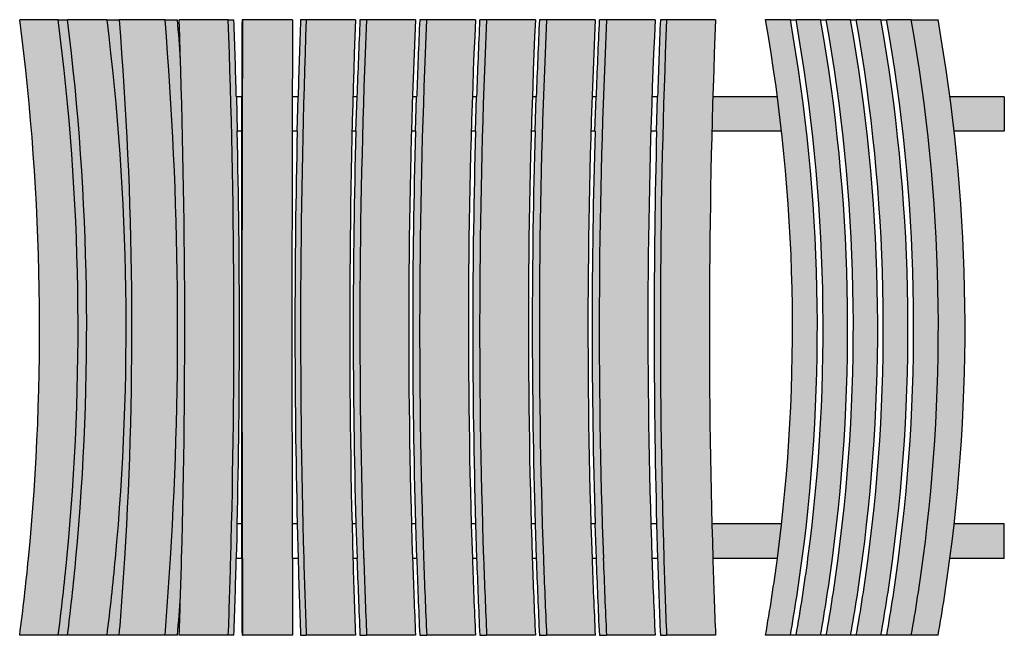
# Model space of a CAD drawing. Units: millimetres. Extents: x 1433.75 to 1435.03, y 1373.12 to 1373.92.
import ezdxf

# ---------------------------------------------------------------- set-up
doc = ezdxf.new("R2010")
doc.units = ezdxf.units.MM
doc.header["$MEASUREMENT"] = 0
doc.layers.add('Default', color=7, linetype='Continuous', true_color=0x000000)
doc.layers.add('Dibujo2D$visible$líneas', color=7, linetype='Continuous', true_color=0x000000)

# ---------------------------------------------------------------- blocks, each defined once
blk = doc.blocks.new('Chaise Longue Planta')
h = blk.add_hatch(color=254)
h.dxf.hatch_style = 1
h.paths.add_polyline_path([(1434.0195, 1373.9165), (1433.9556, 1373.9165, -0.015974), (1433.9588, 1373.2164, -0.002364), (1433.9556, 1373.1165), (1434.0195, 1373.1165, 0.002344), (1434.0227, 1373.2155, 0.015994)])
h.paths.add_polyline_path([(1433.9373, 1373.9165), (1433.8778, 1373.9165, -0.03563), (1433.885, 1373.2165, -0.005261), (1433.8778, 1373.1165), (1433.9373, 1373.1165, 0.005261), (1433.9445, 1373.2165, 0.03563)])
h.paths.add_polyline_path([(1433.9534, 1373.9165), (1433.9373, 1373.9165, -0.03563), (1433.9445, 1373.2165, -0.005261), (1433.9373, 1373.1165), (1433.9534, 1373.1165, 0.002698), (1433.9573, 1373.1675, 0.001157), (1433.9588, 1373.2164, 0.014819), (1433.9573, 1373.8659, 0.002679)])
h.paths.add_polyline_path([(1433.8618, 1373.9165), (1433.8105, 1373.9165, -0.054227), (1433.8215, 1373.2165, -0.007953), (1433.8105, 1373.1165), (1433.8618, 1373.1165), (1433.8778, 1373.1165, 0.005261), (1433.885, 1373.2165, 0.03563), (1433.8778, 1373.9165)])
h.paths.add_polyline_path([(1433.8105, 1373.9165), (1433.7983, 1373.9165, -0.056401), (1433.8097, 1373.2165, -0.008266), (1433.7983, 1373.1165), (1433.8105, 1373.1165, 0.007953), (1433.8215, 1373.2165, 0.054227)])
h.paths.add_polyline_path([(1433.7983, 1373.9165), (1433.7483, 1373.9165, -0.056401), (1433.7597, 1373.2165, -0.008266), (1433.7483, 1373.1165), (1433.7983, 1373.1165, 0.008266), (1433.8097, 1373.2165, 0.056401)])
h = blk.add_hatch(color=254)
h.dxf.hatch_style = 1
h.paths.add_polyline_path([(1434.0268, 1373.9165), (1434.0195, 1373.9165, -0.018285), (1434.0195, 1373.1165), (1434.0268, 1373.1165, 0.015224), (1434.0308, 1373.7829), (1434.0303, 1373.805, 0.002549)])
h = blk.add_hatch(color=254)
h.dxf.hatch_style = 1
h.paths.add_polyline_path([(1434.1031, 1373.9165), (1434.0381, 1373.9165), (1434.0381, 1373.1165), (1434.1031, 1373.1168), (1434.1031, 1373.7715), (1434.1026, 1373.7715, -0.000371)])
h = blk.add_hatch(color=254)
h.dxf.hatch_style = 1
h.paths.add_polyline_path([(1434.3407, 1373.9165), (1434.2774, 1373.9165, 0.019921), (1434.2734, 1373.2165, 0.002952), (1434.2774, 1373.1165), (1434.3407, 1373.1165, -0.002952), (1434.3367, 1373.2165, -0.019921)])
h.paths.add_polyline_path([(1434.2774, 1373.9165), (1434.2684, 1373.9165, 0.002952), (1434.2643, 1373.8165), (1434.2629, 1373.7715, 0.014447), (1434.2629, 1373.2615), (1434.2643, 1373.2165, 0.002952), (1434.2684, 1373.1165), (1434.2774, 1373.1165, -0.002952), (1434.2734, 1373.2165, -0.019921)])
h.paths.add_polyline_path([(1434.2628, 1373.9165), (1434.1993, 1373.9165, 0.019208), (1434.1955, 1373.2165, 0.002846), (1434.1993, 1373.1165), (1434.2628, 1373.1165, -0.002846), (1434.2589, 1373.2165, -0.019208)])
h.paths.add_polyline_path([(1434.1993, 1373.9165), (1434.1906, 1373.9165, 0.002846), (1434.1868, 1373.8165), (1434.1854, 1373.7715, 0.01393), (1434.1854, 1373.2615), (1434.1868, 1373.2165, 0.002846), (1434.1906, 1373.1165), (1434.1993, 1373.1165, -0.002846), (1434.1955, 1373.2165, -0.019208)])
h.paths.add_polyline_path([(1434.1847, 1373.9165), (1434.1208, 1373.9165, 0.016177), (1434.1176, 1373.2165, 0.002398), (1434.1208, 1373.1165), (1434.1847, 1373.1165, -0.002398), (1434.1815, 1373.2165, -0.016177)])
h.paths.add_polyline_path([(1434.1208, 1373.9165), (1434.1135, 1373.9165, 0.002398), (1434.1102, 1373.8165), (1434.1091, 1373.7715, 0.011732), (1434.1091, 1373.2615), (1434.1102, 1373.2165, 0.002398), (1434.1135, 1373.1165), (1434.1208, 1373.1165, -0.002398), (1434.1176, 1373.2165, -0.016177)])
h = blk.add_hatch(color=254)
h.dxf.hatch_style = 1
h.paths.add_polyline_path([(1434.6528, 1373.9165), (1434.5891, 1373.9165, 0.017649), (1434.5856, 1373.2165, 0.002616), (1434.5891, 1373.1165), (1434.6528, 1373.1165, -0.002616), (1434.6493, 1373.2165, -0.017649)])
h.paths.add_polyline_path([(1434.5891, 1373.9165), (1434.5811, 1373.9165, 0.002616), (1434.5776, 1373.8165), (1434.5763, 1373.7715, 0.012799), (1434.5763, 1373.2615), (1434.5776, 1373.2165, 0.002616), (1434.5811, 1373.1165), (1434.5891, 1373.1165, -0.002616), (1434.5856, 1373.2165, -0.017649)])
h.paths.add_polyline_path([(1434.5743, 1373.9165), (1434.5111, 1373.9165, 0.020644), (1434.507, 1373.2165, 0.003059), (1434.5111, 1373.1165), (1434.5743, 1373.1165, -0.003059), (1434.5702, 1373.2165, -0.020644)])
h.paths.add_polyline_path([(1434.5111, 1373.9165), (1434.5018, 1373.9165, 0.003059), (1434.4976, 1373.8165), (1434.4961, 1373.7715, 0.014972), (1434.4961, 1373.2615), (1434.4976, 1373.2165, 0.003059), (1434.5018, 1373.1165), (1434.5111, 1373.1165, -0.003059), (1434.507, 1373.2165, -0.020644)])
h.paths.add_polyline_path([(1434.4965, 1373.9165), (1434.4333, 1373.9165, 0.020532), (1434.4291, 1373.2165, 0.003042), (1434.4333, 1373.1165), (1434.4965, 1373.1165, -0.003042), (1434.4923, 1373.2165, -0.020532)])
h.paths.add_polyline_path([(1434.4333, 1373.9165), (1434.424, 1373.9165, 0.003042), (1434.4198, 1373.8165), (1434.4184, 1373.7715, 0.01489), (1434.4184, 1373.2615), (1434.4198, 1373.2165, 0.003042), (1434.424, 1373.1165), (1434.4333, 1373.1165, -0.003042), (1434.4291, 1373.2165, -0.020532)])
h.paths.add_polyline_path([(1434.4186, 1373.9165), (1434.3553, 1373.9165, 0.01983), (1434.3513, 1373.2165, 0.002938), (1434.3553, 1373.1165), (1434.4186, 1373.1165, -0.002938), (1434.4146, 1373.2165, -0.01983)])
h.paths.add_polyline_path([(1434.3553, 1373.9165), (1434.3463, 1373.9165, 0.002938), (1434.3423, 1373.8165), (1434.3409, 1373.7715, 0.014381), (1434.3409, 1373.2615), (1434.3423, 1373.2165, 0.002938), (1434.3463, 1373.1165), (1434.3553, 1373.1165, -0.002938), (1434.3513, 1373.2165, -0.01983)])
h = blk.add_hatch(color=254)
h.dxf.hatch_style = 1
h.paths.add_polyline_path([(1434.8678, 1373.9165), (1434.8358, 1373.9165, -0.07673), (1434.8512, 1373.2165, -0.011127), (1434.8358, 1373.1165), (1434.8678, 1373.1165, 0.011127), (1434.8833, 1373.2165, 0.07673)])
h.paths.add_polyline_path([(1434.8285, 1373.9165), (1434.7968, 1373.9165, -0.077011), (1434.8123, 1373.2165, -0.011166), (1434.7968, 1373.1165), (1434.8285, 1373.1165, 0.011166), (1434.844, 1373.2165, 0.077011)])
h.paths.add_polyline_path([(1434.7894, 1373.9165), (1434.7575, 1373.9165, -0.076889), (1434.773, 1373.2165, -0.011149), (1434.7575, 1373.1165), (1434.7894, 1373.1165, 0.011149), (1434.8049, 1373.2165, 0.076889)])
h.paths.add_polyline_path([(1434.7502, 1373.9165), (1434.7179, 1373.9165, -0.076558), (1434.7333, 1373.2165, -0.011103), (1434.7179, 1373.1165), (1434.7502, 1373.1165, 0.011103), (1434.7656, 1373.2165, 0.076558)])
h = blk.add_hatch(color=254)
h.dxf.hatch_style = 1
h.paths.add_polyline_path([(1434.9073, 1373.9165), (1434.8753, 1373.9165, -0.07673), (1434.8907, 1373.2165, -0.011127), (1434.8753, 1373.1165), (1434.9073, 1373.1165, 0.011127), (1434.9228, 1373.2165, 0.07673)])
h = blk.add_hatch(color=254)
h.dxf.hatch_style = 1
h.paths.add_polyline_path([(1434.9421, 1373.9165), (1434.9073, 1373.9165, -0.07673), (1434.9228, 1373.2165, -0.011127), (1434.9073, 1373.1165), (1434.9421, 1373.1165, 0.011127), (1434.9576, 1373.2165, 0.07673)])
h = blk.add_hatch(color=254)
h.dxf.hatch_style = 1
h.paths.add_polyline_path([(1435.0282, 1373.8165), (1434.9576, 1373.8165, -0.004939), (1434.9631, 1373.7715), (1435.0282, 1373.7715)])
h.paths.add_polyline_path([(1434.7333, 1373.8165), (1434.6493, 1373.8165, 0.001135), (1434.648, 1373.7715), (1434.7387, 1373.7715, 0.004928)])
h.paths.add_polyline_path([(1434.7388, 1373.2615), (1434.648, 1373.2615, 0.001135), (1434.6493, 1373.2165), (1434.7333, 1373.2165, 0.004928)])
h.paths.add_polyline_path([(1435.0282, 1373.2615), (1434.9631, 1373.2615, -0.004939), (1434.9576, 1373.2165), (1435.0282, 1373.2165)])
at = {"layer": 'Default'}
for p, q in [((1434.03, 1373.8165), (1434.0311, 1373.7715)), ((1434.1091, 1373.7715), (1434.1102, 1373.8165)), ((1434.1854, 1373.7715), (1434.1868, 1373.8165)), ((1434.2629, 1373.7715), (1434.2643, 1373.8165)), ((1434.3409, 1373.7715), (1434.3423, 1373.8165)), ((1434.4184, 1373.7715), (1434.4198, 1373.8165)), ((1434.4961, 1373.7715), (1434.4976, 1373.8165)), ((1434.5763, 1373.7715), (1434.5776, 1373.8165)), ((1434.1091, 1373.2615), (1434.1102, 1373.2165)), ((1434.1854, 1373.2615), (1434.1868, 1373.2165)), ((1434.2629, 1373.2615), (1434.2643, 1373.2165)), ((1434.3409, 1373.2615), (1434.3423, 1373.2165)), ((1434.4184, 1373.2615), (1434.4198, 1373.2165)), ((1434.4961, 1373.2615), (1434.4976, 1373.2165)), ((1434.5763, 1373.2615), (1434.5776, 1373.2165))]:
    blk.add_line(p, q, dxfattribs=at)
for centre, radius, start, end in [((1426.9401, 1373.794), 7.0968, 359.81835, 0.18165), ((1433.0981, 1373.2627), 0.933, 357.1654, 359.93), ((1426.9401, 1373.239), 7.0968, 359.81835, 0.18165)]:
    blk.add_arc(centre, radius, start, end, dxfattribs=at)
at = {"layer": 'Dibujo2D$visible$líneas'}
for p, q in [((1433.7983, 1373.9165), (1433.7483, 1373.9165)), ((1433.7983, 1373.9165), (1433.8105, 1373.9165)), ((1433.8618, 1373.9165), (1433.8105, 1373.9165)), ((1433.8618, 1373.9165), (1433.8778, 1373.9165)), ((1433.9373, 1373.9165), (1433.8778, 1373.9165)), ((1433.9373, 1373.9165), (1433.9534, 1373.9165)), ((1434.0195, 1373.9165), (1433.9556, 1373.9165)), ((1434.0195, 1373.9165), (1434.0268, 1373.9165)), ((1434.0381, 1373.9165), (1434.0373, 1373.9165)), ((1434.1031, 1373.9165), (1434.0381, 1373.9165)), ((1434.1208, 1373.9165), (1434.1135, 1373.9165)), ((1434.1847, 1373.9165), (1434.1208, 1373.9165)), ((1434.1993, 1373.9165), (1434.1906, 1373.9165)), ((1434.2628, 1373.9165), (1434.1993, 1373.9165)), ((1434.2774, 1373.9165), (1434.2684, 1373.9165)), ((1434.3407, 1373.9165), (1434.2774, 1373.9165)), ((1434.3553, 1373.9165), (1434.3463, 1373.9165)), ((1434.4186, 1373.9165), (1434.3553, 1373.9165)), ((1434.4333, 1373.9165), (1434.424, 1373.9165)), ((1434.4965, 1373.9165), (1434.4333, 1373.9165)), ((1434.5111, 1373.9165), (1434.5018, 1373.9165)), ((1434.5743, 1373.9165), (1434.5111, 1373.9165)), ((1434.5891, 1373.9165), (1434.5811, 1373.9165)), ((1434.6528, 1373.9165), (1434.5891, 1373.9165)), ((1434.7502, 1373.9165), (1434.7179, 1373.9165)), ((1434.7502, 1373.9165), (1434.7575, 1373.9165)), ((1434.7894, 1373.9165), (1434.7575, 1373.9165)), ((1434.7894, 1373.9165), (1434.7968, 1373.9165)), ((1434.8285, 1373.9165), (1434.7968, 1373.9165)), ((1434.8285, 1373.9165), (1434.8358, 1373.9165)), ((1434.8678, 1373.9165), (1434.8358, 1373.9165)), ((1434.8678, 1373.9165), (1434.8753, 1373.9165)), ((1434.9073, 1373.9165), (1434.8753, 1373.9165)), ((1434.9073, 1373.9165), (1434.9421, 1373.9165)), ((1434.0369, 1373.8165), (1434.03, 1373.8165)), ((1434.1102, 1373.8165), (1434.1027, 1373.8165)), ((1434.1868, 1373.8165), (1434.1815, 1373.8165)), ((1434.2643, 1373.8165), (1434.2589, 1373.8165)), ((1434.3423, 1373.8165), (1434.3367, 1373.8165)), ((1434.4198, 1373.8165), (1434.4146, 1373.8165)), ((1434.4976, 1373.8165), (1434.4923, 1373.8165)), ((1434.5776, 1373.8165), (1434.5702, 1373.8165)), ((1434.7333, 1373.8165), (1434.6493, 1373.8165)), ((1435.0282, 1373.8165), (1434.9576, 1373.8165)), ((1435.0282, 1373.8165), (1435.0282, 1373.7715)), ((1434.0368, 1373.7715), (1434.0311, 1373.7715)), ((1434.1091, 1373.7715), (1434.1026, 1373.7715)), ((1434.1854, 1373.7715), (1434.1803, 1373.7715)), ((1434.2629, 1373.7715), (1434.2575, 1373.7715)), ((1434.3409, 1373.7715), (1434.3353, 1373.7715)), ((1434.4184, 1373.7715), (1434.4132, 1373.7715)), ((1434.4961, 1373.7715), (1434.4909, 1373.7715)), ((1434.5763, 1373.7715), (1434.5687, 1373.7715)), ((1434.7388, 1373.7715), (1434.648, 1373.7715)), ((1435.0282, 1373.7715), (1434.9631, 1373.7715)), ((1434.0368, 1373.2615), (1434.0311, 1373.2615)), ((1434.1091, 1373.2615), (1434.1026, 1373.2615)), ((1434.1854, 1373.2615), (1434.1803, 1373.2615)), ((1434.2629, 1373.2615), (1434.2575, 1373.2615)), ((1434.3409, 1373.2615), (1434.3353, 1373.2615)), ((1434.4184, 1373.2615), (1434.4132, 1373.2615)), ((1434.4961, 1373.2615), (1434.4909, 1373.2615)), ((1434.5763, 1373.2615), (1434.5687, 1373.2615)), ((1434.7388, 1373.2615), (1434.648, 1373.2615)), ((1435.0282, 1373.2615), (1434.9631, 1373.2615)), ((1435.0282, 1373.2165), (1435.0282, 1373.2615)), ((1434.0369, 1373.2165), (1434.03, 1373.2165)), ((1434.1102, 1373.2165), (1434.1027, 1373.2165)), ((1434.1868, 1373.2165), (1434.1815, 1373.2165)), ((1434.2643, 1373.2165), (1434.2589, 1373.2165)), ((1434.3423, 1373.2165), (1434.3367, 1373.2165)), ((1434.4198, 1373.2165), (1434.4146, 1373.2165)), ((1434.4976, 1373.2165), (1434.4923, 1373.2165)), ((1434.5776, 1373.2165), (1434.5702, 1373.2165)), ((1434.7333, 1373.2165), (1434.6493, 1373.2165)), ((1435.0282, 1373.2165), (1434.9576, 1373.2165)), ((1433.7983, 1373.1165), (1433.7483, 1373.1165)), ((1433.8105, 1373.1165), (1433.7983, 1373.1165)), ((1433.8618, 1373.1165), (1433.8105, 1373.1165)), ((1433.8778, 1373.1165), (1433.8618, 1373.1165)), ((1433.9373, 1373.1165), (1433.8778, 1373.1165)), ((1433.9534, 1373.1165), (1433.9373, 1373.1165)), ((1434.0195, 1373.1165), (1433.9556, 1373.1165)), ((1434.0268, 1373.1165), (1434.0195, 1373.1165)), ((1434.0373, 1373.1165), (1434.0381, 1373.1165)), ((1434.1031, 1373.1165), (1434.0381, 1373.1165)), ((1434.1135, 1373.1165), (1434.1208, 1373.1165)), ((1434.1847, 1373.1165), (1434.1208, 1373.1165)), ((1434.1906, 1373.1165), (1434.1993, 1373.1165)), ((1434.2628, 1373.1165), (1434.1993, 1373.1165)), ((1434.2684, 1373.1165), (1434.2774, 1373.1165)), ((1434.3407, 1373.1165), (1434.2774, 1373.1165)), ((1434.3463, 1373.1165), (1434.3553, 1373.1165)), ((1434.4186, 1373.1165), (1434.3553, 1373.1165)), ((1434.424, 1373.1165), (1434.4333, 1373.1165)), ((1434.4965, 1373.1165), (1434.4333, 1373.1165)), ((1434.5018, 1373.1165), (1434.5111, 1373.1165)), ((1434.5743, 1373.1165), (1434.5111, 1373.1165)), ((1434.5811, 1373.1165), (1434.5891, 1373.1165)), ((1434.6528, 1373.1165), (1434.5891, 1373.1165)), ((1434.7502, 1373.1165), (1434.7179, 1373.1165)), ((1434.7575, 1373.1165), (1434.7502, 1373.1165)), ((1434.7894, 1373.1165), (1434.7575, 1373.1165)), ((1434.7968, 1373.1165), (1434.7894, 1373.1165)), ((1434.8285, 1373.1165), (1434.7968, 1373.1165)), ((1434.8358, 1373.1165), (1434.8285, 1373.1165)), ((1434.8678, 1373.1165), (1434.8358, 1373.1165)), ((1434.8753, 1373.1165), (1434.8678, 1373.1165)), ((1434.9073, 1373.1165), (1434.8753, 1373.1165)), ((1434.9421, 1373.1165), (1434.9073, 1373.1165))]:
    blk.add_line(p, q, dxfattribs=at)
for centre, radius, start, end in [((1430.6611, 1373.5163), 3.1131, 354.4739, 7.3863), ((1430.7111, 1373.5163), 3.1131, 354.4739, 7.3863), ((1430.5983, 1373.5163), 3.2371, 354.6864, 7.1021), ((1430.6496, 1373.5163), 3.2371, 354.6864, 7.1021), ((1428.9761, 1373.5162), 4.9181, 356.5063, 4.6687), ((1429.0355, 1373.5162), 4.9181, 356.5063, 4.6687), ((1429.2321, 1373.5275), 4.7374, 4.092, 4.7103), ((1423.0025, 1373.5162), 10.9604, 358.43336, 2.0933), ((1423.0664, 1373.5162), 10.9604, 358.43336, 2.0933), ((1423.4702, 1373.5269), 10.5637, 1.57135, 2.11401), ((1528.0662, 1373.5272), 94.0297, 179.762766, 179.8237), ((1531.7203, 1373.5162), 97.6831, 179.765169, 180.175754), ((1531.7853, 1373.5162), 97.6831, 179.765169, 180.175754), ((1444.5354, 1373.5269), 10.4292, 177.85866, 178.40833), ((1444.9339, 1373.5162), 10.8205, 177.87963, 181.5869), ((1444.9978, 1373.5162), 10.8205, 177.87963, 181.5869), ((1442.9714, 1373.5267), 8.7894, 177.45796, 178.11032), ((1443.3048, 1373.5162), 9.1143, 177.48249, 181.8841), ((1443.3683, 1373.5162), 9.1143, 177.48249, 181.8841), ((1442.7357, 1373.5267), 8.4763, 177.36373, 178.04023), ((1443.0566, 1373.5162), 8.7884, 177.38907, 181.95401), ((1443.12, 1373.5162), 8.7884, 177.38907, 181.95401), ((1442.8522, 1373.5267), 8.5149, 177.37571, 178.04914), ((1443.1747, 1373.5162), 8.8285, 177.40095, 181.94512), ((1443.2381, 1373.5162), 8.8285, 177.40095, 181.94512), ((1442.6401, 1373.5266), 8.2254, 177.28301, 177.98018), ((1442.951, 1373.5162), 8.5272, 177.30904, 182.0139), ((1443.0142, 1373.5162), 8.5272, 177.30904, 182.0139), ((1442.6732, 1373.5266), 8.1808, 177.26814, 177.96912), ((1442.9824, 1373.5162), 8.4807, 177.2943, 182.02493), ((1443.0456, 1373.5162), 8.4807, 177.2943, 182.02493), ((1444.1358, 1373.5268), 9.5626, 177.6641, 178.26364), ((1444.5, 1373.5162), 9.9189, 177.68682, 181.73119), ((1444.5637, 1373.5162), 9.9189, 177.68682, 181.73119), ((1432.4531, 1373.5165), 2.2998, 352.5069, 10.0185), ((1432.4854, 1373.5165), 2.2998, 352.5069, 10.0185), ((1432.5027, 1373.5165), 2.29, 352.4746, 10.0617), ((1432.5346, 1373.5165), 2.29, 352.4746, 10.0617), ((1432.5456, 1373.5165), 2.2864, 352.4627, 10.0776), ((1432.5773, 1373.5165), 2.2864, 352.4627, 10.0776), ((1432.5762, 1373.5165), 2.2947, 352.4902, 10.0409), ((1432.6083, 1373.5165), 2.2947, 352.4902, 10.0409), ((1432.6157, 1373.5165), 2.2947, 352.4902, 10.0409), ((1432.6478, 1373.5165), 2.2947, 352.4902, 10.0409), ((1432.6825, 1373.5165), 2.2947, 352.4902, 10.0409), ((1423.0244, 1373.5165), 11.0096, 358.67282, 1.32718), ((1532.1731, 1373.5165), 98.1366, 179.851121, 180.148879), ((1444.9751, 1373.5165), 10.869, 178.65565, 181.34435), ((1443.3364, 1373.5165), 9.1546, 178.40382, 181.59618), ((1443.0863, 1373.5165), 8.8271, 178.34459, 181.65541), ((1443.2047, 1373.5165), 8.8674, 178.35212, 181.64788), ((1442.9792, 1373.5165), 8.5646, 178.29384, 181.70616), ((1443.0103, 1373.5165), 8.5179, 178.28449, 181.71551), ((1444.5362, 1373.5165), 9.9632, 178.53339, 181.46661), ((1430.7297, 1373.5102), 3.0442, 352.5694, 354.4637), ((1430.7797, 1373.5102), 3.0442, 352.5694, 354.4637), ((1430.6729, 1373.5099), 3.1622, 352.8543, 354.677), ((1430.7242, 1373.5099), 3.1622, 352.8543, 354.677), ((1429.1298, 1373.5076), 4.764, 355.2914, 356.4972), ((1429.1893, 1373.5076), 4.764, 355.2914, 356.4972), ((1423.3987, 1373.5062), 10.5641, 357.88606, 358.4287), ((1423.4626, 1373.5062), 10.5641, 357.88606, 358.4287), ((1423.4698, 1373.5062), 10.5641, 357.88606, 358.4287), ((1528.0666, 1373.5059), 94.0301, 180.1763, 180.237234), ((1528.0674, 1373.5059), 94.0301, 180.1763, 180.237234), ((1528.1324, 1373.5059), 94.0301, 180.1763, 180.237234), ((1444.5355, 1373.5062), 10.4293, 181.59167, 182.14134), ((1444.5428, 1373.5062), 10.4293, 181.59167, 182.14134), ((1444.6067, 1373.5062), 10.4293, 181.59167, 182.14134), ((1442.9714, 1373.5064), 8.7894, 181.88968, 182.54204), ((1442.9801, 1373.5064), 8.7894, 181.88968, 182.54204), ((1443.0436, 1373.5064), 8.7894, 181.88968, 182.54204), ((1442.7357, 1373.5064), 8.4763, 181.95977, 182.63627), ((1442.7447, 1373.5064), 8.4763, 181.95977, 182.63627), ((1442.8081, 1373.5064), 8.4763, 181.95977, 182.63627), ((1442.8523, 1373.5064), 8.5149, 181.95086, 182.62429), ((1442.8613, 1373.5064), 8.5149, 181.95086, 182.62429), ((1442.9246, 1373.5064), 8.5149, 181.95086, 182.62429), ((1442.6401, 1373.5064), 8.2254, 182.01982, 182.71699), ((1442.6494, 1373.5064), 8.2254, 182.01982, 182.71699), ((1442.7126, 1373.5064), 8.2254, 182.01982, 182.71699), ((1442.6733, 1373.5065), 8.1808, 182.03088, 182.73186), ((1442.6826, 1373.5065), 8.1808, 182.03088, 182.73186), ((1442.7458, 1373.5065), 8.1808, 182.03088, 182.73186), ((1444.1359, 1373.5063), 9.5627, 181.73636, 182.3359), ((1444.1439, 1373.5063), 9.5627, 181.73636, 182.3359), ((1444.2076, 1373.5063), 9.5627, 181.73636, 182.3359), ((1432.4742, 1373.5139), 2.2785, 349.9566, 352.5011), ((1432.5065, 1373.5139), 2.2785, 349.9566, 352.5011), ((1432.5232, 1373.514), 2.2694, 349.914, 352.4691), ((1432.555, 1373.514), 2.2694, 349.914, 352.4691), ((1432.5658, 1373.514), 2.2661, 349.8983, 352.4572), ((1432.5975, 1373.514), 2.2661, 349.8983, 352.4572), ((1432.597, 1373.5139), 2.2738, 349.9345, 352.4845), ((1432.629, 1373.5139), 2.2738, 349.9345, 352.4845), ((1432.6365, 1373.5139), 2.2738, 349.9345, 352.4845), ((1432.6685, 1373.5139), 2.2738, 349.9345, 352.4845), ((1432.7033, 1373.5139), 2.2738, 349.9345, 352.4845), ((1429.2321, 1373.5056), 4.7374, 355.2897, 355.908)]:
    blk.add_arc(centre, radius, start, end, dxfattribs=at)

msp = doc.modelspace()

# ---------------------------------------------------------------- block references
msp.add_blockref('Chaise Longue Planta', (0, 0))

doc.saveas('drawing.dxf')
